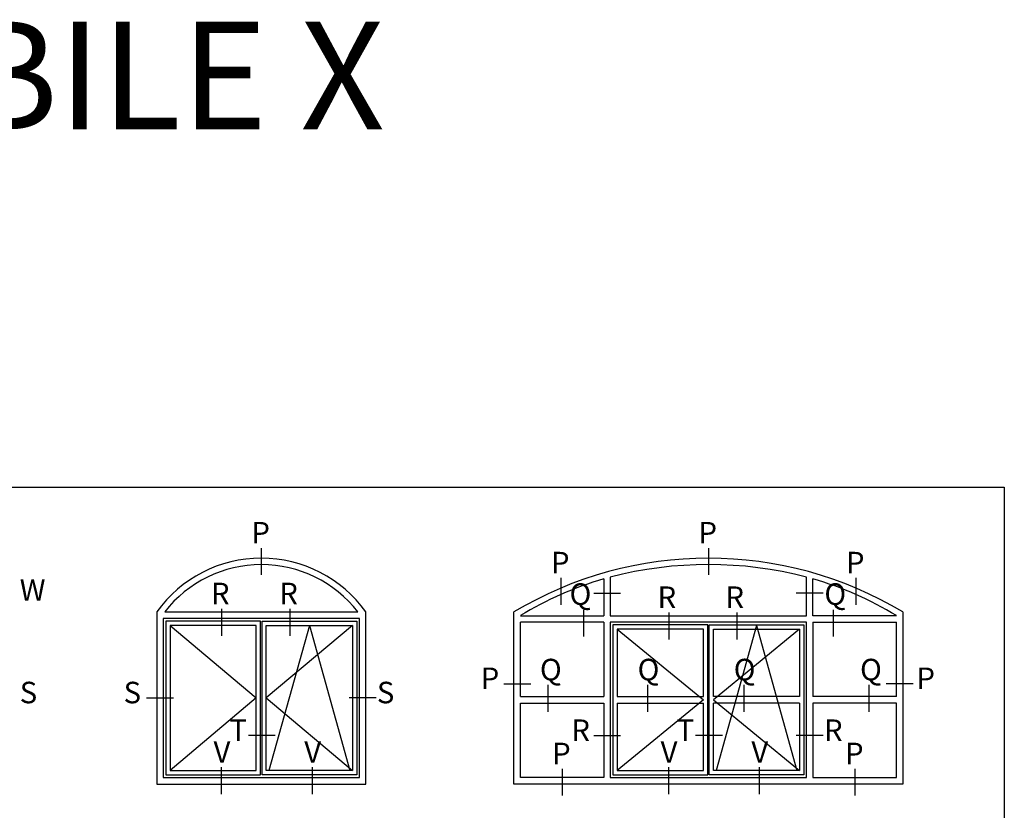
# Model space of a CAD drawing. Units: millimetres. Extents: x 485 to 6482, y 1342 to 3440.
# Drawn here: x 2942 to 3125, y 2658 to 2805 of the extents above; entities that cross this region are included whole.
import ezdxf

# ---------------------------------------------------------------- set-up
doc = ezdxf.new("R2010")
doc.units = ezdxf.units.MM
doc.layers.get('DEFPOINTS').update_dxf_attribs({"color": 3})
doc.layers.add('Nascosto', color=253, linetype='Continuous')
doc.layers.add('TESTO', color=8, linetype='Continuous')
doc.styles.add('SECCO', font='calibri.ttf')

msp = doc.modelspace()

# ---------------------------------------------------------------- linework, layer by layer
for p, q in [((2969.25, 2694.91), (3005.12, 2694.91)), ((3035.31, 2694.21), (3050.82, 2694.21)), ((3052.02, 2694.21), (3088.48, 2694.21)), ((3105.19, 2694.21), (3089.68, 2694.21)), ((3035.31, 2679.16), (3050.82, 2679.16)), ((3053.32, 2679.16), (3069.32, 2679.16)), ((3087.18, 2679.16), (3071.18, 2679.16)), ((3105.19, 2679.16), (3089.68, 2679.16)), ((3035.31, 2677.96), (3050.82, 2677.96)), ((3053.32, 2677.96), (3069.32, 2677.96)), ((3087.18, 2677.96), (3071.18, 2677.96)), ((3105.19, 2677.96), (3089.68, 2677.96))]:
    msp.add_line(p, q)
at = {"color": 8}
for p, q in [((2970.25, 2692.41), (2986.25, 2678.91)), ((3004.11, 2692.41), (2988.11, 2678.91)), ((2996.11, 2692.41), (2988.61, 2665.41)), ((2996.11, 2692.41), (3003.61, 2665.41)), ((3053.32, 2691.71), (3069.32, 2678.56)), ((3087.18, 2691.71), (3071.18, 2678.56)), ((3079.18, 2692.41), (3071.68, 2665.41)), ((3079.18, 2692.41), (3086.68, 2665.41)), ((2986.25, 2678.91), (2970.25, 2665.41)), ((2988.11, 2678.91), (3004.11, 2665.41)), ((3069.32, 2678.56), (3053.32, 2665.41)), ((3071.18, 2678.56), (3087.18, 2665.41))]:
    msp.add_line(p, q, dxfattribs=at)
for points in [[(3050.82, 2701.07), (3050.82, 2694.21)], [(3052.02, 2701.39), (3052.02, 2694.21)], [(3088.48, 2694.21), (3088.48, 2701.39)], [(3089.68, 2694.21), (3089.68, 2701.07)], [(2967.75, 2694.91), (2967.75, 2662.91), (3006.61, 2662.91), (3006.61, 2694.91)], [(3106.39, 2694.91), (3106.39, 2662.91), (3034.11, 2662.91), (3034.11, 2694.91)], [(3035.31, 2679.16), (3035.31, 2693.01)], [(3050.82, 2693.01), (3035.31, 2693.01)], [(3050.82, 2693.01), (3050.82, 2679.16)], [(3089.68, 2693.01), (3105.19, 2693.01)], [(3089.68, 2693.01), (3089.68, 2679.16)], [(3105.19, 2679.16), (3105.19, 2693.01)], [(3069.32, 2679.16), (3069.32, 2691.71), (3053.32, 2691.71), (3053.32, 2679.16)], [(3071.18, 2679.16), (3071.18, 2691.71), (3087.18, 2691.71), (3087.18, 2679.16)], [(3050.82, 2664.11), (3035.31, 2664.11), (3035.31, 2677.96)], [(3050.82, 2677.96), (3050.82, 2664.11)], [(3053.32, 2677.96), (3053.32, 2665.41), (3069.32, 2665.41), (3069.32, 2677.96)], [(3087.18, 2677.96), (3087.18, 2665.41), (3071.18, 2665.41), (3071.18, 2677.96)], [(3089.68, 2664.11), (3105.19, 2664.11), (3105.19, 2677.96)], [(3089.68, 2677.96), (3089.68, 2664.11)]]:
    msp.add_lwpolyline(points)
for points in [[(2968.95, 2664.11), (3005.41, 2664.11), (3005.41, 2693.71), (2968.95, 2693.71)], [(2969.45, 2693.21), (2969.45, 2664.61), (2987.05, 2664.61), (2987.05, 2693.21)], [(3004.91, 2693.21), (3004.91, 2664.61), (2987.31, 2664.61), (2987.31, 2693.21)], [(3052.02, 2664.11), (3088.48, 2664.11), (3088.48, 2693.01), (3052.02, 2693.01)], [(2970.25, 2692.41), (2970.25, 2665.41), (2986.25, 2665.41), (2986.25, 2692.41)], [(3004.11, 2692.41), (3004.11, 2665.41), (2988.11, 2665.41), (2988.11, 2692.41)], [(3052.52, 2692.51), (3052.52, 2664.61), (3070.12, 2664.61), (3070.12, 2692.51)], [(3087.98, 2692.51), (3087.98, 2664.61), (3070.38, 2664.61), (3070.38, 2692.51)]]:
    msp.add_lwpolyline(points, close=True)
for centre, radius, start, end in [((2987.18, 2681.03), 23.88, 35.5332, 144.4668), ((3070.25, 2634.6), 70.3, 59.0662, 120.9338), ((2987.18, 2681.03), 22.68, 37.7291, 142.2709), ((3070.25, 2630.94), 72.77, 75.4917, 104.5083), ((3069.32, 2638.23), 65.5, 106.4005, 121.2736), ((3071.19, 2638.23), 65.5, 58.7264, 73.5995)]:
    msp.add_arc(centre, radius, start, end)
at = {"layer": 'DEFPOINTS'}
for p, q in [((2987.18, 2706.79), (2987.18, 2701.79)), ((3070.25, 2706.79), (3070.25, 2701.79)), ((3042.85, 2701.23), (3042.85, 2696.23)), ((3097.66, 2701.23), (3097.66, 2696.23)), ((3048.94, 2698.37), (3053.94, 2698.37)), ((3091.57, 2698.37), (3086.57, 2698.37)), ((2979.8, 2695.49), (2979.8, 2690.49)), ((2992.49, 2695.49), (2992.49, 2690.49)), ((3047.07, 2695.32), (3047.07, 2690.32)), ((3062.87, 2694.8), (3062.87, 2689.8)), ((3075.56, 2694.8), (3075.56, 2689.8)), ((3093.44, 2695.32), (3093.44, 2690.32)), ((3032.23, 2681.56), (3037.23, 2681.56)), ((3040.43, 2681.35), (3040.43, 2676.35)), ((3058.95, 2681.35), (3058.95, 2676.35)), ((3076.81, 2681.35), (3076.81, 2676.35)), ((3100.08, 2681.35), (3100.08, 2676.35)), ((3108.28, 2681.56), (3103.28, 2681.56)), ((2965.87, 2678.91), (2970.87, 2678.91)), ((3008.5, 2678.91), (3003.5, 2678.91)), ((2989.78, 2671.91), (2984.78, 2671.91)), ((3048.94, 2671.91), (3053.94, 2671.91)), ((3072.85, 2671.91), (3067.85, 2671.91)), ((3091.57, 2671.91), (3086.57, 2671.91)), ((2979.75, 2666.02), (2979.75, 2661.02)), ((2996.61, 2666.02), (2996.61, 2661.02)), ((3043.07, 2665.75), (3043.07, 2660.75)), ((3062.82, 2666.02), (3062.82, 2661.02)), ((3079.68, 2666.02), (3079.68, 2661.02)), ((3097.44, 2665.75), (3097.44, 2660.75))]:
    msp.add_line(p, q, dxfattribs=at)
at = {"layer": 'Nascosto'}
msp.add_lwpolyline([(3125.23, 2204.11), (2725.23, 2204.11), (2725.23, 2718.11), (3125.23, 2718.11)], close=True, dxfattribs=at)

# ---------------------------------------------------------------- texts
at = {"layer": 'DEFPOINTS', "style": 'SECCO'}
for s, p in [('P', (2985.34, 2707.64)), ('P', (3068.41, 2707.64)), ('P', (3041, 2702.08)), ('P', (3095.81, 2702.08)), ('R', (2977.81, 2696.34)), ('R', (2990.51, 2696.34)), ('Q', (3044.46, 2696.22)), ('Q', (3091.8, 2696.22)), ('R', (3060.8, 2695.65)), ('R', (3073.41, 2695.65)), ('Q', (3038.95, 2682.19)), ('Q', (3057.1, 2682.19)), ('Q', (3074.96, 2682.19)), ('Q', (3098.43, 2682.19)), ('P', (3027.95, 2680.57)), ('P', (3108.91, 2680.57)), ('S', (2942.29, 2677.92)), ('S', (2961.59, 2677.92)), ('S', (3008.65, 2677.92)), ('T', (2981.26, 2670.92)), ('R', (3044.78, 2670.92)), ('T', (3064.33, 2670.92)), ('R', (3091.72, 2670.92)), ('V', (2978.3, 2666.87)), ('V', (2995.16, 2666.87)), ('P', (3041.22, 2666.6)), ('V', (3061.37, 2666.87)), ('V', (3078.23, 2666.87)), ('P', (3095.64, 2666.6))]:
    msp.add_text(s, height=4, dxfattribs=at).set_placement(p)
at = {"layer": 'TESTO', "color": 3, "style": 'SECCO'}
msp.add_text('SPORGERE APRIBILE X', height=20, dxfattribs=at).set_placement((2726.87, 2784.66))
at = {"layer": 'TESTO', "style": 'SECCO'}
msp.add_text('W', height=4, dxfattribs=at).set_placement((2942.29, 2696.97))

doc.saveas('drawing.dxf')
